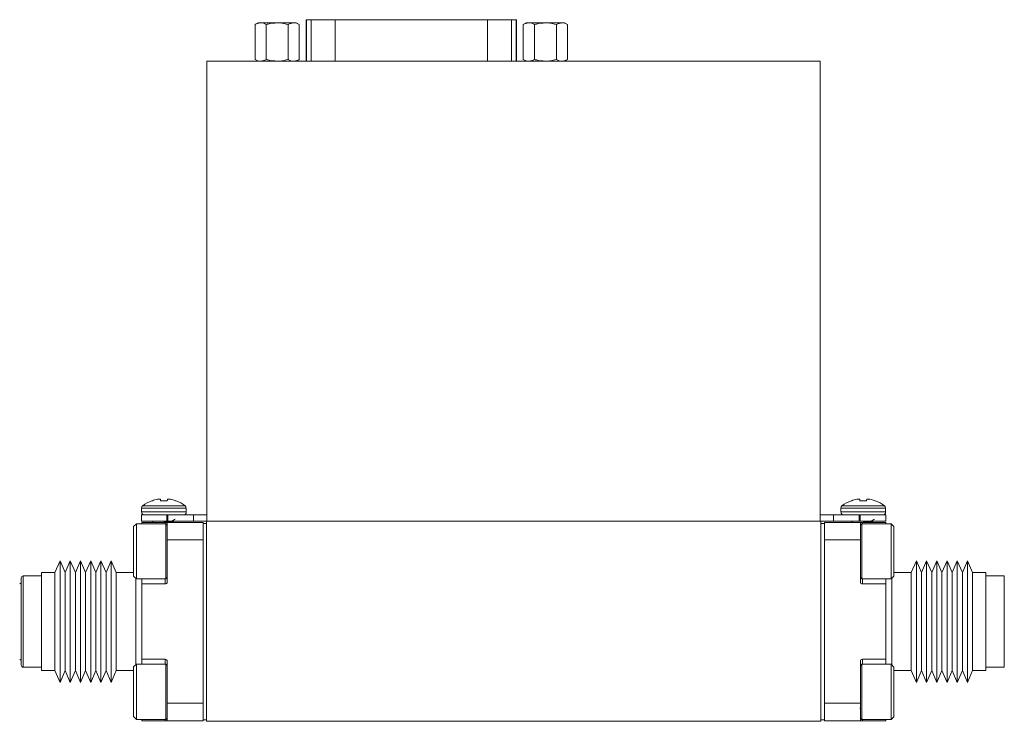
# Model space of a CAD drawing. Units: inches. Extents: x 5.56 to 12.57, y 3.14 to 10.02.
# Drawn here: x 7.39 to 9.79, y 5.11 to 6.83 of the extents above; entities that cross this region are included whole.
import ezdxf

# ---------------------------------------------------------------- set-up
doc = ezdxf.new("R2010")
doc.units = ezdxf.units.IN
doc.header["$MEASUREMENT"] = 0

msp = doc.modelspace()

# ---------------------------------------------------------------- linework, layer by layer
at = {"color": 7, "linetype": 'Continuous', "lineweight": 15}
for p, q in [((7.9685, 6.8221), (7.9612, 6.8179)), ((7.9612, 6.8179), (7.9612, 6.7325)), ((7.9748, 6.8221), (7.9685, 6.8221)), ((8.0154, 6.8221), (7.9748, 6.8221)), ((7.9883, 6.8179), (7.9883, 6.7325)), ((8.0154, 6.8221), (8.056, 6.8221)), ((8.0424, 6.8179), (8.0424, 6.7325)), ((8.0622, 6.8221), (8.056, 6.8221)), ((8.0695, 6.8179), (8.0622, 6.8221)), ((8.0695, 6.8179), (8.0695, 6.7325)), ((8.0864, 6.8298), (8.0864, 6.7283)), ((8.0873, 6.8298), (8.0864, 6.8298)), ((8.0981, 6.8298), (8.0873, 6.8298)), ((8.1574, 6.8298), (8.0981, 6.8298)), ((8.5294, 6.8298), (8.1574, 6.8298)), ((8.5886, 6.8298), (8.5294, 6.8298)), ((8.5994, 6.8298), (8.5886, 6.8298)), ((8.6003, 6.8298), (8.5994, 6.8298)), ((8.6003, 6.7283), (8.6003, 6.8298)), ((8.6245, 6.8221), (8.6172, 6.8179)), ((8.6172, 6.8179), (8.6172, 6.7325)), ((8.6308, 6.8221), (8.6245, 6.8221)), ((8.6714, 6.8221), (8.6308, 6.8221)), ((8.6443, 6.8179), (8.6443, 6.7325)), ((8.6714, 6.8221), (8.712, 6.8221)), ((8.6984, 6.8179), (8.6984, 6.7325)), ((8.7182, 6.8221), (8.712, 6.8221)), ((8.7255, 6.8179), (8.7182, 6.8221)), ((8.7255, 6.8179), (8.7255, 6.7325)), ((9.3434, 6.7283), (7.8434, 6.7283)), ((7.8434, 6.7283), (7.8434, 5.6033)), ((7.9612, 6.7325), (7.9685, 6.7283)), ((8.0622, 6.7283), (8.0695, 6.7325)), ((8.6172, 6.7325), (8.6245, 6.7283)), ((8.7182, 6.7283), (8.7255, 6.7325)), ((9.3434, 6.7283), (9.3434, 5.6033)), ((7.6836, 5.6349), (7.6836, 5.6255)), ((7.7102, 5.6531), (7.709, 5.6531)), ((7.7231, 5.6565), (7.7224, 5.6564)), ((7.7298, 5.6564), (7.7296, 5.6565)), ((7.7467, 5.6531), (7.7301, 5.6531)), ((7.7471, 5.6565), (7.7469, 5.6564)), ((7.7543, 5.6564), (7.7536, 5.6565)), ((7.7677, 5.6531), (7.7665, 5.6531)), ((7.7931, 5.6255), (7.7931, 5.6349)), ((9.3936, 5.6349), (9.3936, 5.6255)), ((9.4202, 5.6531), (9.419, 5.6531)), ((9.4331, 5.6565), (9.4324, 5.6564)), ((9.4398, 5.6564), (9.4396, 5.6565)), ((9.4567, 5.6531), (9.4401, 5.6531)), ((9.4571, 5.6565), (9.4569, 5.6564)), ((9.4643, 5.6564), (9.4636, 5.6565)), ((9.4777, 5.6531), (9.4765, 5.6531)), ((9.5031, 5.6255), (9.5031, 5.6349)), ((7.6834, 5.6183), (7.6834, 5.6033)), ((7.6834, 5.6183), (7.7459, 5.6183)), ((7.7459, 5.6183), (7.7459, 5.6033)), ((7.7484, 5.6183), (7.7459, 5.6183)), ((7.7484, 5.6183), (7.7484, 5.6033)), ((7.8109, 5.6183), (7.7484, 5.6183)), ((7.8109, 5.6183), (7.8109, 5.6033)), ((7.8434, 5.6183), (7.8109, 5.6183)), ((9.3434, 5.6183), (9.3759, 5.6183)), ((9.3759, 5.6183), (9.3759, 5.6033)), ((9.3759, 5.6183), (9.4384, 5.6183)), ((9.4384, 5.6183), (9.4384, 5.6033)), ((9.4384, 5.6183), (9.4409, 5.6183)), ((9.4409, 5.6183), (9.4409, 5.6033)), ((9.5034, 5.6183), (9.4409, 5.6183)), ((9.5034, 5.6183), (9.5034, 5.6033)), ((7.6711, 5.5968), (7.6644, 5.5901)), ((7.6644, 5.505), (7.6644, 5.5901)), ((7.743, 5.5968), (7.6711, 5.5968)), ((7.6711, 5.5968), (7.6711, 5.5023)), ((7.6834, 5.6033), (7.7459, 5.6033)), ((7.7414, 5.5998), (7.6844, 5.5998)), ((7.6844, 5.5998), (7.6844, 5.5968)), ((7.7104, 5.6033), (7.7104, 5.6019)), ((7.711, 5.6017), (7.7104, 5.6019)), ((7.7105, 5.6017), (7.7137, 5.5998)), ((7.7414, 5.5998), (7.7464, 5.5998)), ((7.7464, 5.5934), (7.743, 5.5968)), ((7.743, 5.5023), (7.743, 5.5968)), ((7.7484, 5.6033), (7.7459, 5.6033)), ((7.7464, 5.5571), (7.7464, 5.5998)), ((7.7464, 5.5998), (7.8344, 5.5998)), ((7.8109, 5.6033), (7.7484, 5.6033)), ((7.7583, 5.6019), (7.7583, 5.6033)), ((7.8424, 5.6033), (7.8109, 5.6033)), ((7.8344, 5.5998), (7.8344, 5.5973)), ((7.8344, 5.5973), (7.8344, 5.5656)), ((7.8424, 5.5973), (7.8344, 5.5973)), ((7.8424, 5.6033), (7.8424, 5.1133)), ((7.8424, 5.6033), (9.3444, 5.6033)), ((9.3444, 5.6033), (9.3759, 5.6033)), ((9.3444, 5.1133), (9.3444, 5.6033)), ((9.3534, 5.5973), (9.3444, 5.5973)), ((9.3534, 5.5998), (9.4414, 5.5998)), ((9.3534, 5.5973), (9.3534, 5.5998)), ((9.3534, 5.5973), (9.3534, 5.5656)), ((9.3759, 5.6033), (9.4384, 5.6033)), ((9.4204, 5.6033), (9.4204, 5.6019)), ((9.4205, 5.6017), (9.4237, 5.5998)), ((9.4384, 5.6033), (9.4409, 5.6033)), ((9.5034, 5.6033), (9.4409, 5.6033)), ((9.4414, 5.5998), (9.4414, 5.5571)), ((9.4414, 5.5998), (9.4464, 5.5998)), ((9.4447, 5.5966), (9.4414, 5.5932)), ((9.5166, 5.5966), (9.4447, 5.5966)), ((9.4447, 5.5966), (9.4447, 5.4616)), ((9.4464, 5.5998), (9.5034, 5.5998)), ((9.4683, 5.6019), (9.4683, 5.6033)), ((9.5034, 5.5966), (9.5034, 5.5998)), ((9.5234, 5.5898), (9.5166, 5.5966)), ((9.5166, 5.4616), (9.5166, 5.5966)), ((9.5234, 5.5898), (9.5234, 5.4683)), ((7.8344, 5.5662), (7.8344, 5.5571)), ((9.3534, 5.5571), (9.3534, 5.5656)), ((7.7464, 5.4543), (7.7464, 5.5571)), ((7.8344, 5.5571), (7.7464, 5.5571)), ((7.8344, 5.1575), (7.8344, 5.5571)), ((9.4414, 5.5571), (9.3534, 5.5571)), ((9.3534, 5.5571), (9.3534, 5.1575)), ((9.4414, 5.5571), (9.4414, 5.4543)), ((7.4844, 5.5061), (7.4719, 5.4773)), ((7.4969, 5.4773), (7.4844, 5.5061)), ((7.4844, 5.5061), (7.4844, 5.2086)), ((7.5094, 5.5061), (7.4969, 5.4773)), ((7.5219, 5.4773), (7.5094, 5.5061)), ((7.5094, 5.5061), (7.5094, 5.2086)), ((7.5344, 5.5061), (7.5219, 5.4773)), ((7.5469, 5.4773), (7.5344, 5.5061)), ((7.5344, 5.5061), (7.5344, 5.2086)), ((7.5594, 5.5061), (7.5469, 5.4773)), ((7.5719, 5.4773), (7.5594, 5.5061)), ((7.5594, 5.5061), (7.5594, 5.2086)), ((7.5844, 5.5061), (7.5719, 5.4773)), ((7.5969, 5.4773), (7.5844, 5.5061)), ((7.5844, 5.5061), (7.5844, 5.2086)), ((7.6094, 5.5061), (7.5969, 5.4773)), ((7.6219, 5.4773), (7.6094, 5.5061)), ((7.6094, 5.5061), (7.6094, 5.2086)), ((7.6644, 5.4686), (7.6644, 5.505)), ((7.6711, 5.5023), (7.6711, 5.4618)), ((7.743, 5.4618), (7.743, 5.5023)), ((9.5784, 5.5061), (9.5659, 5.4773)), ((9.5909, 5.4773), (9.5784, 5.5061)), ((9.5784, 5.3573), (9.5784, 5.5061)), ((9.6034, 5.5061), (9.5909, 5.4773)), ((9.6159, 5.4773), (9.6034, 5.5061)), ((9.6034, 5.3573), (9.6034, 5.5061)), ((9.6284, 5.5061), (9.6159, 5.4773)), ((9.6409, 5.4773), (9.6284, 5.5061)), ((9.6284, 5.3573), (9.6284, 5.5061)), ((9.6534, 5.5061), (9.6409, 5.4773)), ((9.6659, 5.4773), (9.6534, 5.5061)), ((9.6534, 5.3573), (9.6534, 5.5061)), ((9.6784, 5.5061), (9.6659, 5.4773)), ((9.6909, 5.4773), (9.6784, 5.5061)), ((9.6784, 5.3573), (9.6784, 5.5061)), ((9.7034, 5.5061), (9.6909, 5.4773)), ((9.7159, 5.4773), (9.7034, 5.5061)), ((9.7034, 5.3573), (9.7034, 5.5061)), ((7.4394, 5.4691), (7.3944, 5.4691)), ((7.4719, 5.4773), (7.4394, 5.4773)), ((7.4394, 5.4773), (7.4394, 5.2373)), ((7.4719, 5.4773), (7.4719, 5.2373)), ((7.4969, 5.4773), (7.4969, 5.2373)), ((7.5219, 5.4773), (7.5219, 5.2373)), ((7.5469, 5.4773), (7.5469, 5.2373)), ((7.5719, 5.4773), (7.5719, 5.2373)), ((7.5969, 5.4773), (7.5969, 5.2373)), ((7.6644, 5.4773), (7.6219, 5.4773)), ((7.6219, 5.3573), (7.6219, 5.4773)), ((7.6644, 5.4686), (7.6711, 5.4618)), ((9.5166, 5.4616), (9.5234, 5.4683)), ((9.5659, 5.4773), (9.5234, 5.4773)), ((9.5234, 5.4683), (9.5234, 5.4683)), ((9.5659, 5.4773), (9.5659, 5.2373)), ((9.5909, 5.3573), (9.5909, 5.4773)), ((9.6159, 5.3573), (9.6159, 5.4773)), ((9.6409, 5.3573), (9.6409, 5.4773)), ((9.6659, 5.3573), (9.6659, 5.4773)), ((9.6909, 5.3573), (9.6909, 5.4773)), ((9.7484, 5.4773), (9.7159, 5.4773)), ((9.7159, 5.3573), (9.7159, 5.4773)), ((9.7484, 5.3573), (9.7484, 5.4773)), ((9.7934, 5.4691), (9.7484, 5.4691)), ((7.3894, 5.4641), (7.3894, 5.2506)), ((7.6711, 5.4618), (7.743, 5.4618)), ((7.6844, 5.4618), (7.6844, 5.4493)), ((7.7414, 5.4493), (7.6844, 5.4493)), ((7.6844, 5.4493), (7.6844, 5.2653)), ((7.743, 5.4618), (7.7464, 5.4652)), ((9.4414, 5.4649), (9.4447, 5.4616)), ((9.4447, 5.4616), (9.5166, 5.4616)), ((9.4447, 5.4616), (9.4447, 5.4616)), ((9.4464, 5.4493), (9.5034, 5.4493)), ((9.5034, 5.4493), (9.5034, 5.4616)), ((9.5034, 5.2653), (9.5034, 5.4493)), ((7.6219, 5.2373), (7.6219, 5.3573)), ((9.5784, 5.2086), (9.5784, 5.3573)), ((9.5909, 5.2373), (9.5909, 5.3573)), ((9.6034, 5.2086), (9.6034, 5.3573)), ((9.6159, 5.2373), (9.6159, 5.3573)), ((9.6284, 5.2086), (9.6284, 5.3573)), ((9.6409, 5.2373), (9.6409, 5.3573)), ((9.6534, 5.2086), (9.6534, 5.3573)), ((9.6659, 5.2373), (9.6659, 5.3573)), ((9.6784, 5.2086), (9.6784, 5.3573)), ((9.6909, 5.2373), (9.6909, 5.3573)), ((9.7034, 5.2086), (9.7034, 5.3573)), ((9.7159, 5.2373), (9.7159, 5.3573)), ((9.7484, 5.2373), (9.7484, 5.3573)), ((7.6711, 5.2531), (7.6644, 5.2463)), ((7.743, 5.2531), (7.6711, 5.2531)), ((7.6711, 5.2531), (7.6711, 5.1585)), ((7.7414, 5.2653), (7.6844, 5.2653)), ((7.6844, 5.2653), (7.6844, 5.2531)), ((7.7464, 5.2497), (7.743, 5.2531)), ((7.743, 5.1585), (7.743, 5.2531)), ((7.7464, 5.1575), (7.7464, 5.2603)), ((9.4414, 5.2603), (9.4414, 5.1575)), ((9.4447, 5.2528), (9.4414, 5.2494)), ((9.5166, 5.2528), (9.4447, 5.2528)), ((9.4447, 5.2528), (9.4447, 5.1178)), ((9.4464, 5.2653), (9.5034, 5.2653)), ((9.5034, 5.2528), (9.5034, 5.2653)), ((9.5234, 5.2461), (9.5166, 5.2528)), ((9.5166, 5.1178), (9.5166, 5.2528)), ((7.3944, 5.2456), (7.4394, 5.2456)), ((7.4394, 5.2373), (7.4719, 5.2373)), ((7.4719, 5.2373), (7.4844, 5.2086)), ((7.4844, 5.2086), (7.4969, 5.2373)), ((7.4969, 5.2373), (7.5094, 5.2086)), ((7.5094, 5.2086), (7.5219, 5.2373)), ((7.5219, 5.2373), (7.5344, 5.2086)), ((7.5344, 5.2086), (7.5469, 5.2373)), ((7.5469, 5.2373), (7.5594, 5.2086)), ((7.5594, 5.2086), (7.5719, 5.2373)), ((7.5719, 5.2373), (7.5844, 5.2086)), ((7.5844, 5.2086), (7.5969, 5.2373)), ((7.5969, 5.2373), (7.6094, 5.2086)), ((7.6094, 5.2086), (7.6219, 5.2373)), ((7.6219, 5.2373), (7.6644, 5.2373)), ((7.6644, 5.1612), (7.6644, 5.2463)), ((9.5234, 5.2461), (9.5234, 5.1246)), ((9.5234, 5.2373), (9.5659, 5.2373)), ((9.5659, 5.2373), (9.5784, 5.2086)), ((9.5784, 5.2086), (9.5909, 5.2373)), ((9.5909, 5.2373), (9.6034, 5.2086)), ((9.6034, 5.2086), (9.6159, 5.2373)), ((9.6159, 5.2373), (9.6284, 5.2086)), ((9.6284, 5.2086), (9.6409, 5.2373)), ((9.6409, 5.2373), (9.6534, 5.2086)), ((9.6534, 5.2086), (9.6659, 5.2373)), ((9.6659, 5.2373), (9.6784, 5.2086)), ((9.6784, 5.2086), (9.6909, 5.2373)), ((9.6909, 5.2373), (9.7034, 5.2086)), ((9.7034, 5.2086), (9.7159, 5.2373)), ((9.7159, 5.2373), (9.7484, 5.2373)), ((9.7484, 5.2456), (9.7934, 5.2456)), ((7.6644, 5.1248), (7.6644, 5.1612)), ((7.6711, 5.1585), (7.6711, 5.1181)), ((7.743, 5.1181), (7.743, 5.1585)), ((7.7464, 5.1575), (7.8344, 5.1575)), ((7.7464, 5.1148), (7.7464, 5.1575)), ((7.8344, 5.1575), (7.8344, 5.1492)), ((9.3534, 5.1575), (9.4414, 5.1575)), ((9.3534, 5.149), (9.3534, 5.1575)), ((9.4414, 5.1575), (9.4414, 5.1148)), ((7.8344, 5.149), (7.8344, 5.1173)), ((9.3534, 5.149), (9.3534, 5.1173)), ((9.4398, 5.1446), (9.4415, 5.1476)), ((7.6644, 5.1248), (7.6711, 5.1181)), ((7.6711, 5.1181), (7.743, 5.1181)), ((7.6844, 5.1181), (7.6844, 5.1148)), ((7.7414, 5.1148), (7.6844, 5.1148)), ((7.7464, 5.1148), (7.7414, 5.1148)), ((7.743, 5.1181), (7.7464, 5.1214)), ((7.8344, 5.1148), (7.7464, 5.1148)), ((7.8424, 5.1173), (7.8344, 5.1173)), ((7.8344, 5.1173), (7.8344, 5.1148)), ((9.3444, 5.1133), (7.8424, 5.1133)), ((9.3534, 5.1173), (9.3444, 5.1173)), ((9.3534, 5.1148), (9.3534, 5.1173)), ((9.4414, 5.1148), (9.3534, 5.1148)), ((9.4414, 5.1212), (9.4447, 5.1178)), ((9.4464, 5.1148), (9.4414, 5.1148)), ((9.4447, 5.1178), (9.5166, 5.1178)), ((9.4447, 5.1178), (9.4447, 5.1178)), ((9.4464, 5.1148), (9.5034, 5.1148)), ((9.5034, 5.1148), (9.5034, 5.1178)), ((9.5166, 5.1178), (9.5234, 5.1246)), ((9.5234, 5.1246), (9.5234, 5.1246))]:
    msp.add_line(p, q, dxfattribs=at)
at = {"color": 8, "linetype": 'Continuous', "lineweight": 15}
for p, q in [((8.0873, 6.7283), (8.0873, 6.8298)), ((8.0981, 6.7283), (8.0981, 6.8298)), ((8.1574, 6.7283), (8.1574, 6.8298)), ((8.5294, 6.7283), (8.5294, 6.8298)), ((8.5886, 6.7283), (8.5886, 6.8298)), ((8.5994, 6.7283), (8.5994, 6.8298)), ((7.7931, 5.6349), (7.6836, 5.6349)), ((7.7903, 5.6406), (7.6864, 5.6406)), ((9.5031, 5.6349), (9.3936, 5.6349)), ((9.5003, 5.6406), (9.3964, 5.6406)), ((7.7931, 5.6255), (7.6836, 5.6255)), ((9.5031, 5.6255), (9.3936, 5.6255)), ((7.7414, 5.5968), (7.7414, 5.5998)), ((9.4464, 5.5998), (9.4464, 5.5966)), ((7.3944, 5.4691), (7.3944, 5.2456)), ((9.7934, 5.3573), (9.7934, 5.4691)), ((7.6694, 5.4636), (7.6694, 5.2513)), ((7.7414, 5.4493), (7.7414, 5.4618)), ((9.4464, 5.4616), (9.4464, 5.4493)), ((9.5184, 5.3573), (9.5184, 5.4633)), ((9.5184, 5.2511), (9.5184, 5.3573)), ((9.7934, 5.2456), (9.7934, 5.3573)), ((7.7414, 5.2531), (7.7414, 5.2653)), ((9.4464, 5.2653), (9.4464, 5.2528)), ((7.7414, 5.1148), (7.7414, 5.1181)), ((9.4464, 5.1178), (9.4464, 5.1148))]:
    msp.add_line(p, q, dxfattribs=at)
at = {"color": 7, "linetype": 'Continuous', "lineweight": 15, "flags": 128}
for points in [[(7.7301, 5.6531), (7.73, 5.6536), (7.73, 5.6541), (7.73, 5.6545), (7.7299, 5.655), (7.7299, 5.6554), (7.7298, 5.6557), (7.7298, 5.6561), (7.7298, 5.6564)], [(7.7469, 5.6564), (7.7469, 5.6561), (7.7469, 5.6557), (7.7469, 5.6554), (7.7468, 5.655), (7.7468, 5.6545), (7.7467, 5.6541), (7.7467, 5.6536), (7.7467, 5.6531)], [(9.4401, 5.6531), (9.44, 5.6536), (9.44, 5.6541), (9.44, 5.6545), (9.4399, 5.655), (9.4399, 5.6554), (9.4398, 5.6557), (9.4398, 5.6561), (9.4398, 5.6564)], [(9.4569, 5.6564), (9.4569, 5.6561), (9.4569, 5.6557), (9.4569, 5.6554), (9.4568, 5.655), (9.4568, 5.6545), (9.4567, 5.6541), (9.4567, 5.6536), (9.4567, 5.6531)]]:
    msp.add_lwpolyline(points, dxfattribs=at)
at = {"color": 7, "linetype": 'Continuous', "lineweight": 15}
for centre, radius, start, end in [((7.6908, 5.6349), 0.0072, 127.7097, 180), ((7.7384, 5.5734), 0.0849, 110.2122, 127.7097), ((7.7384, 5.5727), 0.0852, 100.7752, 109.2887), ((7.733, 5.5852), 0.0719, 94.7549, 97.9092), ((7.7252, 5.6428), 0.0144, 71.9256, 78.7892), ((7.7516, 5.6428), 0.0144, 101.2111, 108.0729), ((7.7437, 5.5852), 0.0719, 82.0907, 85.2449), ((7.7384, 5.5727), 0.0852, 70.7116, 79.2245), ((7.7384, 5.5734), 0.0849, 52.2903, 69.7878), ((7.7859, 5.6349), 0.0072, 0, 52.2903), ((9.4008, 5.6349), 0.0072, 127.7097, 180), ((9.4484, 5.5734), 0.0849, 110.2122, 127.7097), ((9.4484, 5.5727), 0.0852, 100.7755, 109.2884), ((9.443, 5.5852), 0.0719, 94.7551, 97.9093), ((9.4352, 5.6428), 0.0144, 71.9271, 78.7889), ((9.4616, 5.6428), 0.0144, 101.2108, 108.0744), ((9.4537, 5.5852), 0.0719, 82.0908, 85.2451), ((9.4484, 5.5727), 0.0852, 70.7113, 79.2248), ((9.4484, 5.5734), 0.0849, 52.2903, 69.7878), ((9.4959, 5.6349), 0.0072, 0, 52.2903), ((7.6908, 5.6255), 0.0072, 180, 270), ((7.7859, 5.6255), 0.0072, 270, 0), ((9.4008, 5.6255), 0.0072, 180, 270), ((9.4959, 5.6255), 0.0072, 270, 0), ((7.3944, 5.4641), 0.005, 90, 180), ((7.3844, 5.4545), 0.005, 286.1266, 0), ((7.7414, 5.4543), 0.005, 270, 0), ((9.4464, 5.4543), 0.005, 180, 270), ((7.3844, 5.2601), 0.005, 0, 73.8734), ((7.3944, 5.2506), 0.005, 180, 270), ((7.7414, 5.2603), 0.005, 0, 90), ((9.4464, 5.2603), 0.005, 90, 180)]:
    msp.add_arc(centre, radius, start, end, dxfattribs=at)
for points, knots in [([(7.9748, 6.8221), (7.9745, 6.8221), (7.972, 6.822), (7.9674, 6.8211), (7.9633, 6.819), (7.9612, 6.8179)], [0, 0, 0, 0, 0.069995, 0.530735, 1, 1, 1, 1]), ([(7.9883, 6.8179), (7.9861, 6.8191), (7.9817, 6.8214), (7.9771, 6.8219), (7.9748, 6.8221)], [0, 0, 0, 0, 0.495458, 1, 1, 1, 1]), ([(8.0154, 6.8221), (8.0079, 6.8215), (7.9987, 6.8208), (7.9899, 6.8183), (7.9883, 6.8179)], [0, 0, 0, 0, 0.820823, 1, 1, 1, 1]), ([(8.0424, 6.8179), (8.0354, 6.8196), (8.0264, 6.8219), (8.0173, 6.822), (8.0154, 6.8221)], [0, 0, 0, 0, 0.793051, 1, 1, 1, 1]), ([(8.056, 6.8221), (8.0556, 6.8221), (8.0532, 6.822), (8.0486, 6.8211), (8.0445, 6.819), (8.0424, 6.8179)], [0, 0, 0, 0, 0.069995, 0.530736, 1, 1, 1, 1]), ([(8.0695, 6.8179), (8.0673, 6.8191), (8.0629, 6.8214), (8.0583, 6.8219), (8.056, 6.8221)], [0, 0, 0, 0, 0.495458, 1, 1, 1, 1]), ([(8.6308, 6.8221), (8.6305, 6.8221), (8.628, 6.822), (8.6234, 6.8211), (8.6193, 6.819), (8.6172, 6.8179)], [0, 0, 0, 0, 0.069995, 0.530735, 1, 1, 1, 1]), ([(8.6443, 6.8179), (8.6421, 6.8191), (8.6377, 6.8214), (8.6331, 6.8219), (8.6308, 6.8221)], [0, 0, 0, 0, 0.495458, 1, 1, 1, 1]), ([(8.6714, 6.8221), (8.6639, 6.8215), (8.6547, 6.8208), (8.6459, 6.8183), (8.6443, 6.8179)], [0, 0, 0, 0, 0.8208231, 1, 1, 1, 1]), ([(8.6984, 6.8179), (8.6914, 6.8196), (8.6824, 6.8219), (8.6733, 6.822), (8.6714, 6.8221)], [0, 0, 0, 0, 0.79305, 1, 1, 1, 1]), ([(8.712, 6.8221), (8.7116, 6.8221), (8.7092, 6.822), (8.7046, 6.8211), (8.7005, 6.819), (8.6984, 6.8179)], [0, 0, 0, 0, 0.0699951, 0.5307354, 1, 1, 1, 1]), ([(8.7255, 6.8179), (8.7233, 6.8191), (8.7189, 6.8214), (8.7143, 6.8219), (8.712, 6.8221)], [0, 0, 0, 0, 0.495458, 1, 1, 1, 1]), ([(7.9612, 6.7325), (7.9634, 6.7313), (7.9679, 6.729), (7.9725, 6.7285), (7.9748, 6.7283)], [0, 0, 0, 0, 0.495458, 1, 1, 1, 1]), ([(7.9748, 6.7283), (7.9751, 6.7283), (7.9775, 6.7284), (7.9821, 6.7293), (7.9862, 6.7314), (7.9883, 6.7325)], [0, 0, 0, 0, 0.069995, 0.530736, 1, 1, 1, 1]), ([(7.9883, 6.7325), (7.9899, 6.7321), (7.9987, 6.7296), (8.0079, 6.7289), (8.0154, 6.7283)], [0, 0, 0, 0, 0.179177, 1, 1, 1, 1]), ([(8.0154, 6.7283), (8.0173, 6.7284), (8.0264, 6.7285), (8.0354, 6.7308), (8.0424, 6.7325)], [0, 0, 0, 0, 0.206949, 1, 1, 1, 1]), ([(8.0424, 6.7325), (8.0446, 6.7313), (8.0491, 6.729), (8.0537, 6.7285), (8.056, 6.7283)], [0, 0, 0, 0, 0.495458, 1, 1, 1, 1]), ([(8.056, 6.7283), (8.0563, 6.7283), (8.0587, 6.7284), (8.0633, 6.7293), (8.0674, 6.7314), (8.0695, 6.7325)], [0, 0, 0, 0, 0.069995, 0.530736, 1, 1, 1, 1]), ([(8.6172, 6.7325), (8.6194, 6.7313), (8.6239, 6.729), (8.6285, 6.7285), (8.6308, 6.7283)], [0, 0, 0, 0, 0.495458, 1, 1, 1, 1]), ([(8.6308, 6.7283), (8.6311, 6.7283), (8.6335, 6.7284), (8.6381, 6.7293), (8.6422, 6.7314), (8.6443, 6.7325)], [0, 0, 0, 0, 0.069995, 0.530735, 1, 1, 1, 1]), ([(8.6443, 6.7325), (8.6459, 6.7321), (8.6547, 6.7296), (8.6639, 6.7289), (8.6714, 6.7283)], [0, 0, 0, 0, 0.1791769, 1, 1, 1, 1]), ([(8.6714, 6.7283), (8.6733, 6.7284), (8.6824, 6.7285), (8.6914, 6.7308), (8.6984, 6.7325)], [0, 0, 0, 0, 0.20695, 1, 1, 1, 1]), ([(8.6984, 6.7325), (8.7006, 6.7313), (8.7051, 6.729), (8.7097, 6.7285), (8.712, 6.7283)], [0, 0, 0, 0, 0.495458, 1, 1, 1, 1]), ([(8.712, 6.7283), (8.7123, 6.7283), (8.7147, 6.7284), (8.7193, 6.7293), (8.7234, 6.7314), (8.7255, 6.7325)], [0, 0, 0, 0, 0.069995, 0.530736, 1, 1, 1, 1]), ([(7.728, 5.6569), (7.7279, 5.6569), (7.7277, 5.657), (7.7273, 5.6569), (7.7271, 5.6569), (7.727, 5.6569)], [0, 0, 0, 0, 0.428749, 0.857495, 1, 1, 1, 1]), ([(7.7497, 5.6569), (7.7495, 5.6569), (7.7492, 5.657), (7.7489, 5.6569), (7.7488, 5.6569), (7.7488, 5.6569)], [0, 0, 0, 0, 0.4287763, 0.8575157, 1, 1, 1, 1]), ([(9.438, 5.6569), (9.4379, 5.6569), (9.4377, 5.657), (9.4373, 5.6569), (9.4371, 5.6569), (9.437, 5.6569)], [0, 0, 0, 0, 0.428714, 0.857497, 1, 1, 1, 1]), ([(9.4597, 5.6569), (9.4595, 5.6569), (9.4592, 5.657), (9.4589, 5.6569), (9.4588, 5.6569), (9.4588, 5.6569)], [0, 0, 0, 0, 0.428736, 0.857514, 1, 1, 1, 1]), ([(7.7331, 5.5998), (7.7349, 5.6), (7.7391, 5.6004), (7.7462, 5.6011), (7.7527, 5.602), (7.7569, 5.6026), (7.7574, 5.603), (7.7576, 5.6032)], [0, 0, 0, 0, 0.160891, 0.392212, 0.6297, 0.857657, 1, 1, 1, 1]), ([(7.7481, 5.5998), (7.7496, 5.6), (7.7534, 5.6005), (7.7573, 5.6011), (7.7579, 5.6016), (7.7583, 5.6019)], [0, 0, 0, 0, 0.257409, 0.622743, 1, 1, 1, 1]), ([(7.758, 5.6031), (7.7594, 5.6039), (7.7621, 5.6055), (7.7648, 5.6071), (7.7662, 5.6079)], [0, 0, 0, 0, 0.499499, 1, 1, 1, 1]), ([(7.7621, 5.5998), (7.7621, 5.5999), (7.7608, 5.6006), (7.7595, 5.6014), (7.7583, 5.6021)], [0, 0, 0, 0, 0.0369574, 1, 1, 1, 1]), ([(9.421, 5.6017), (9.4207, 5.6018), (9.4196, 5.6021), (9.4216, 5.6027), (9.4257, 5.6031), (9.4274, 5.6033)], [0, 0, 0, 0, 0.135749, 0.616438, 1, 1, 1, 1]), ([(9.4431, 5.5998), (9.4449, 5.6), (9.4491, 5.6004), (9.4562, 5.6011), (9.4627, 5.602), (9.4669, 5.6026), (9.4674, 5.603), (9.4676, 5.6032)], [0, 0, 0, 0, 0.1608926, 0.3922134, 0.629702, 0.8576569, 1, 1, 1, 1]), ([(9.4581, 5.5998), (9.4596, 5.6), (9.4634, 5.6005), (9.4673, 5.6011), (9.4679, 5.6016), (9.4683, 5.6019)], [0, 0, 0, 0, 0.257412, 0.622743, 1, 1, 1, 1]), ([(9.468, 5.6031), (9.4694, 5.6039), (9.4721, 5.6055), (9.4748, 5.6071), (9.4762, 5.6079)], [0, 0, 0, 0, 0.499496, 1, 1, 1, 1]), ([(9.4721, 5.5998), (9.4721, 5.5999), (9.4708, 5.6006), (9.4695, 5.6014), (9.4683, 5.6021)], [0, 0, 0, 0, 0.0369574, 1, 1, 1, 1])]:
    msp.add_open_spline(points, degree=3, knots=knots, dxfattribs=at)

doc.saveas('drawing.dxf')
